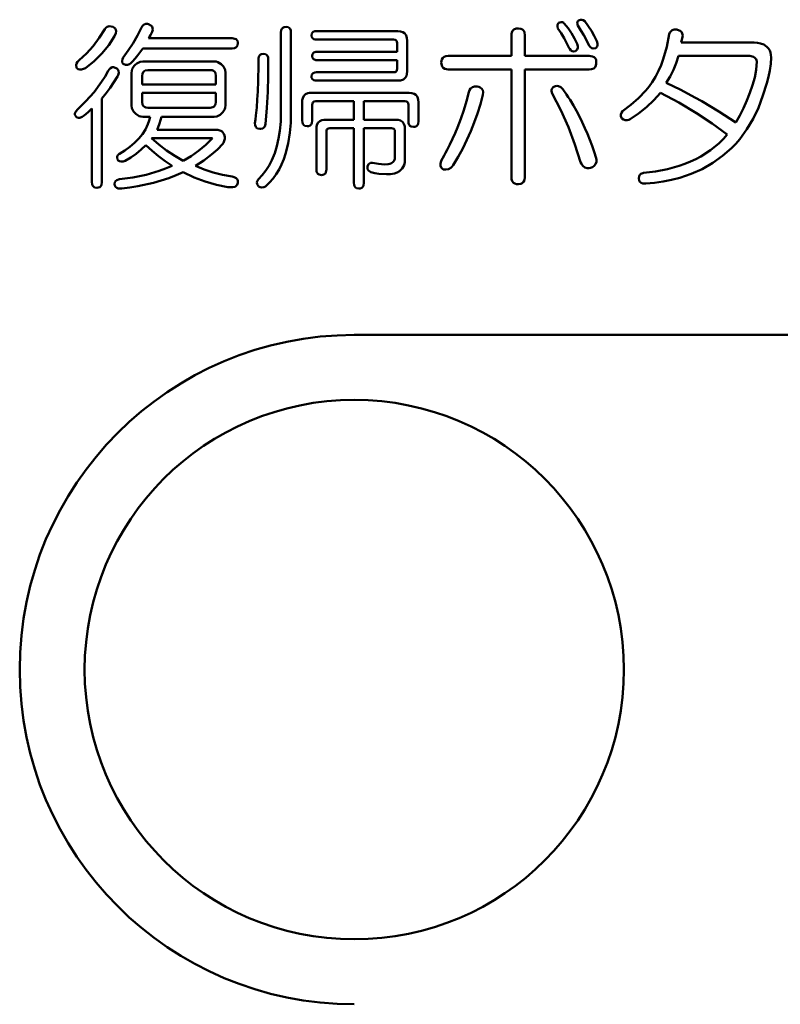
# Model space of a CAD drawing. Units: millimetres. Extents: x 0 to 600, y -1 to 424.
# Drawn here: x 71 to 95, y 138 to 168 of the extents above; entities that cross this region are included whole.
import ezdxf

# ---------------------------------------------------------------- set-up
doc = ezdxf.new("R2010")
doc.units = ezdxf.units.MM
doc.header["$LTSCALE"] = 0.259843
doc.layers.add('NoLayerName_001', color=7, linetype='Continuous')
doc.layers.add('NoLayerName_003', color=7, linetype='Continuous')

msp = doc.modelspace()

# ---------------------------------------------------------------- linework, layer by layer
at = {"layer": 'NoLayerName_001', "color": 1, "linetype": 'Continuous', "lineweight": 50}
msp.add_line((81.7958832, 158.766835), (105.3699856, 158.766835), dxfattribs=at)
msp.add_circle((81.7958832, 148.466835), 8.3, dxfattribs=at)
msp.add_arc((81.7958832, 148.466835), 10.3, 90, 270, dxfattribs=at)
at = {"layer": 'NoLayerName_003', "color": 7, "linetype": 'Continuous', "lineweight": 50}
for p, q in [((73.9445324, 167.9097391), (74.113908, 168.1780653)), ((74.113908, 168.1780653), (74.1499298, 168.2143634)), ((74.1499298, 168.2143634), (74.1914479, 168.2432972)), ((74.1914479, 168.2432972), (74.2508118, 168.2632999)), ((74.2508118, 168.2632999), (74.3137303, 168.2619105)), ((74.3137303, 168.2619105), (74.3755328, 168.2434715)), ((74.3755328, 168.2434715), (74.4308755, 168.1989448)), ((74.4308755, 168.1989448), (74.4553208, 168.1570064)), ((75.1261727, 167.9780001), (75.2476151, 168.2216694)), ((75.2476151, 168.2216694), (75.2909425, 168.2917185)), ((75.2909425, 168.2917185), (75.3298461, 168.322488)), ((75.3298461, 168.322488), (75.3764607, 168.3383883)), ((75.3764607, 168.3383883), (75.4281056, 168.3388101)), ((75.4281056, 168.3388101), (75.4656357, 168.3306797)), ((75.4656357, 168.3306797), (75.5384244, 168.2903473)), ((75.5384244, 168.2903473), (75.5708976, 168.254676)), ((75.5708976, 168.254676), (75.5894247, 168.2092955)), ((75.5894247, 168.2092955), (75.5910018, 168.1526281)), ((79.5489537, 168.1480372), (79.5687927, 168.188562)), ((79.5687927, 168.188562), (79.6009284, 168.2199146)), ((79.6009284, 168.2199146), (79.6419748, 168.2377547)), ((79.6419748, 168.2377547), (79.6952351, 168.2434715)), ((79.6952351, 168.2434715), (79.7568479, 168.234939)), ((79.7568479, 168.234939), (79.7924992, 168.2160667)), ((79.7924992, 168.2160667), (79.8200269, 168.1861247)), ((79.8200269, 168.1861247), (79.8407072, 168.1364694)), ((86.6726013, 168.1274401), (86.7135959, 168.1660396)), ((86.7135959, 168.1660396), (86.7761571, 168.192137)), ((86.7761571, 168.192137), (86.8503477, 168.1998673)), ((86.8503477, 168.1998673), (86.9266872, 168.1893809)), ((86.9266872, 168.1893809), (86.9753862, 168.1653564)), ((86.9753862, 168.1653564), (87.0129444, 168.1254784)), ((88.0501053, 168.2564595), (88.0550832, 168.30751)), ((88.0672256, 168.1998673), (88.0501053, 168.2564595)), ((88.0550832, 168.30751), (88.0758972, 168.3542343)), ((88.1628146, 168.0515634), (88.0672256, 168.1998673)), ((88.0758972, 168.3542343), (88.0890277, 168.3742838)), ((88.0890277, 168.3742838), (88.1640728, 168.3918023)), ((88.1640728, 168.3918023), (88.2077687, 168.386253)), ((88.2077687, 168.386253), (88.2472441, 168.3657489)), ((88.2472441, 168.3657489), (88.2634441, 168.3524817)), ((88.2634441, 168.3524817), (88.377305, 168.2051284)), ((88.377305, 168.2051284), (88.4796384, 168.0493076)), ((88.6602665, 168.3556624), (88.6655847, 168.3970217)), ((88.6776833, 168.2870756), (88.6602665, 168.3556624)), ((88.6655847, 168.3970217), (88.6790145, 168.4208628)), ((88.7708145, 168.1376514), (88.6776833, 168.2870756)), ((88.6790145, 168.4208628), (88.6994853, 168.43969)), ((88.6994853, 168.43969), (88.7614992, 168.4652107)), ((88.7614992, 168.4652107), (88.8052941, 168.466835)), ((88.8052941, 168.466835), (88.8470945, 168.4535995)), ((88.8470945, 168.4535995), (88.8957038, 168.4178879)), ((88.8957038, 168.4178879), (89.0952758, 168.1230008)), ((73.7565044, 167.6571742), (73.9445324, 167.9097391)), ((74.4191369, 167.9600447), (74.2354027, 167.6820475)), ((74.456137, 168.0477237), (74.4191369, 167.9600447)), ((74.4553208, 168.1570064), (74.464685, 168.1091864)), ((74.464685, 168.1091864), (74.456137, 168.0477237)), ((74.9887797, 167.7446982), (75.1261727, 167.9780001)), ((75.495428, 167.9423264), (75.4656357, 167.8946385)), ((75.4656357, 167.8946385), (78.0382786, 167.8946385)), ((75.5230697, 167.9912048), (75.495428, 167.9423264)), ((75.574646, 168.090857), (75.5230697, 167.9912048)), ((75.5910018, 168.1526281), (75.574646, 168.090857)), ((78.0382786, 167.8946385), (78.1223264, 167.8825625)), ((78.1223264, 167.8825625), (78.1615494, 167.8626292)), ((78.1615494, 167.8626292), (78.1918529, 167.82972)), ((79.5385832, 168.069055), (79.5489537, 168.1480372)), ((79.5385832, 165.6272244), (79.5385832, 168.069055)), ((79.8407072, 168.1364694), (79.8478495, 168.069055)), ((79.8478495, 168.069055), (79.8478495, 167.6100321)), ((80.4801092, 167.9818468), (80.4901298, 168.0399909)), ((80.4834823, 167.9468182), (80.4801092, 167.9818468)), ((80.4951859, 167.9149833), (80.4834823, 167.9468182)), ((80.4901298, 168.0399909), (80.5069684, 168.0687137)), ((80.5176678, 167.8868963), (80.4951859, 167.9149833)), ((80.5069684, 168.0687137), (80.5326174, 168.09026)), ((80.54838, 167.8690874), (80.5176678, 167.8868963)), ((80.5326174, 168.09026), (80.5871693, 168.109039)), ((80.5897821, 167.8581918), (80.54838, 167.8690874)), ((80.5871693, 168.109039), (80.6327236, 168.1126591)), ((80.6327236, 168.1126591), (83.1399604, 168.1126591)), ((83.1399604, 168.1126591), (83.2149625, 168.1064353)), ((83.2149625, 168.1064353), (83.2869491, 168.0863011)), ((83.2869491, 168.0863011), (83.3460195, 168.0476889)), ((83.3460195, 168.0476889), (83.3895048, 167.9919953)), ((83.3895048, 167.9919953), (83.4184025, 167.9018608)), ((83.4184025, 167.9018608), (83.4233871, 167.8292323)), ((86.6339421, 167.9818468), (86.6373152, 168.0302737)), ((86.6339421, 167.349587), (86.6339421, 167.9818468)), ((86.6373152, 168.0302737), (86.6477735, 168.0774386)), ((86.6477735, 168.0774386), (86.6726013, 168.1274401)), ((87.0129444, 168.1254784), (87.0336658, 168.0797657)), ((87.0336658, 168.0797657), (87.0465663, 167.9818468)), ((87.0465663, 167.9818468), (87.0465663, 167.349587)), ((88.2539535, 167.9006508), (88.1628146, 168.0515634)), ((88.4160586, 167.5894097), (88.2539535, 167.9006508)), ((88.4796384, 168.0493076), (88.5721906, 167.8875092)), ((88.5721906, 167.8875092), (88.6558812, 167.720222)), ((88.8608019, 167.9864041), (88.7708145, 168.1376514)), ((89.0265162, 167.6766179), (88.8608019, 167.9864041)), ((89.0952758, 168.1230008), (89.1857243, 167.9682845)), ((89.1857243, 167.9682845), (89.2663388, 167.8074303)), ((91.4175148, 167.6355531), (91.4901488, 168.0254509)), ((91.4901488, 168.0254509), (91.510943, 168.0686668)), ((91.510943, 168.0686668), (91.5387326, 168.107381)), ((91.5387326, 168.107381), (91.5844292, 168.1435313)), ((91.5844292, 168.1435313), (91.6398877, 168.1620047)), ((91.6398877, 168.1620047), (91.7264421, 168.1607199)), ((91.7264421, 168.1607199), (91.7517735, 168.1562632)), ((91.7517735, 168.1562632), (91.8291981, 168.1249579)), ((91.8291981, 168.1249579), (91.8696053, 168.0900581)), ((91.9043879, 167.9382426), (91.8607838, 167.7638262)), ((91.8696053, 168.0900581), (91.8958032, 168.0432721)), ((91.8958032, 168.0432721), (91.9068248, 167.9768858)), ((91.9068248, 167.9768858), (91.9043879, 167.9382426)), ((73.5511874, 167.4280616), (73.7565044, 167.6571742)), ((74.2354027, 167.6820475), (74.0244604, 167.424378)), ((74.839726, 167.5214844), (74.9887797, 167.7446982)), ((75.2912192, 167.5853723), (75.1333832, 167.3759669)), ((78.0382786, 167.5853723), (75.2912192, 167.5853723)), ((78.1087476, 167.5933327), (78.0382786, 167.5853723)), ((78.1515862, 167.6112489), (78.1087476, 167.5933327)), ((78.1829887, 167.6394808), (78.1515862, 167.6112489)), ((78.2034309, 167.6768245), (78.1829887, 167.6394808)), ((78.1918529, 167.82972), (78.2070385, 167.7939303)), ((78.2126951, 167.7420241), (78.2034309, 167.6768245)), ((78.2070385, 167.7939303), (78.2126951, 167.7420241)), ((79.8478495, 167.6100321), (79.8478495, 165.6054224)), ((80.6327236, 167.8550718), (80.5897821, 167.8581918)), ((83.009148, 167.8550718), (80.6327236, 167.8550718)), ((83.0526288, 167.8486416), (83.009148, 167.8550718)), ((83.0752043, 167.8378825), (83.0526288, 167.8486416)), ((83.0951972, 167.8181629), (83.0752043, 167.8378825)), ((83.107177, 167.7928905), (83.0951972, 167.8181629)), ((83.1141209, 167.7420241), (83.107177, 167.7928905)), ((83.1141209, 167.4803994), (83.1141209, 167.7420241)), ((83.4233871, 167.8292323), (83.4233871, 166.8699418)), ((88.4286476, 167.5685651), (88.4160586, 167.5894097)), ((88.4661254, 167.5226223), (88.4286476, 167.5685651)), ((88.6558812, 167.720222), (88.6792056, 167.6475223)), ((88.6773444, 167.5990306), (88.6594974, 167.5538144)), ((88.6792056, 167.6475223), (88.6773444, 167.5990306)), ((89.0391238, 167.6557438), (89.0265162, 167.6766179)), ((89.0765916, 167.6098231), (89.0391238, 167.6557438)), ((89.1128152, 167.5874211), (89.0765916, 167.6098231)), ((89.1544313, 167.5789828), (89.1128152, 167.5874211)), ((89.2227347, 167.5894097), (89.1544313, 167.5789828)), ((89.228894, 167.5949827), (89.2227347, 167.5894097)), ((89.2699265, 167.6409762), (89.228894, 167.5949827)), ((89.2663388, 167.8074303), (89.2896641, 167.7347238)), ((89.287796, 167.6862097), (89.2699265, 167.6409762)), ((89.2896641, 167.7347238), (89.287796, 167.6862097)), ((91.3107929, 167.2571546), (91.4175148, 167.6355531)), ((91.8607838, 167.7638262), (92.1099977, 167.7638262)), ((92.1099977, 167.7638262), (94.1063959, 167.7638262)), ((94.1063959, 167.7638262), (94.2125822, 167.7568673)), ((94.2125822, 167.7568673), (94.3076685, 167.7368055)), ((94.3076685, 167.7368055), (94.4006093, 167.6995871)), ((94.4006093, 167.6995871), (94.4988329, 167.6330138)), ((94.4988329, 167.6330138), (94.5491407, 167.5805957)), ((94.5491407, 167.5805957), (94.5885908, 167.5168682)), ((73.3290339, 167.2187747), (73.5511874, 167.4280616)), ((74.0244604, 167.424378), (73.7877235, 167.1894869)), ((74.6594325, 167.2538806), (74.6807616, 167.3059829)), ((74.6807616, 167.3059829), (74.839726, 167.5214844)), ((75.0498196, 167.2747153), (74.9641883, 167.1751706)), ((75.1333832, 167.3759669), (75.0498196, 167.2747153)), ((78.8449548, 167.2405768), (78.847921, 167.2839646)), ((78.847921, 167.2839646), (78.8575448, 167.3260763)), ((78.8575448, 167.3260763), (78.877687, 167.3648395)), ((78.877687, 167.3648395), (78.9102152, 167.3943625)), ((78.9102152, 167.3943625), (78.9454438, 167.4092802)), ((78.9454438, 167.4092802), (78.9975692, 167.4149932)), ((78.9975692, 167.4149932), (79.0591642, 167.4064668)), ((79.0591642, 167.4064668), (79.0948179, 167.3876001)), ((79.0948179, 167.3876001), (79.1223529, 167.3576592)), ((79.1223529, 167.3576592), (79.1430327, 167.3080261)), ((79.1430327, 167.3080261), (79.1501836, 167.2405768)), ((80.5019112, 167.349587), (80.5119318, 167.4077312)), ((80.5052841, 167.31456), (80.5019112, 167.349587)), ((80.5169873, 167.2827249), (80.5052841, 167.31456)), ((80.5119318, 167.4077312), (80.5287707, 167.4364543)), ((80.5394677, 167.2546384), (80.5169873, 167.2827249)), ((80.5287707, 167.4364543), (80.5544205, 167.4580009)), ((80.5544205, 167.4580009), (80.6089748, 167.4767797)), ((80.6089748, 167.4767797), (80.6545257, 167.4803994)), ((80.6545257, 167.4803994), (83.1141209, 167.4803994)), ((84.4900758, 167.2451686), (84.5181529, 167.289807)), ((84.5181529, 167.289807), (84.5591729, 167.3223907)), ((84.5591729, 167.3223907), (84.6115655, 167.3413088)), ((84.6115655, 167.3413088), (84.6919439, 167.349587)), ((84.6919439, 167.349587), (86.6339421, 167.349587)), ((87.0465663, 167.349587), (89.0305536, 167.349587)), ((88.5023717, 167.5002073), (88.4661254, 167.5226223)), ((88.5440107, 167.4917732), (88.5023717, 167.5002073)), ((88.6122771, 167.5022015), (88.5440107, 167.4917732)), ((88.6185461, 167.5078743), (88.6122771, 167.5022015)), ((88.6594974, 167.5538144), (88.6185461, 167.5078743)), ((89.0305536, 167.349587), (89.0822515, 167.3460086)), ((89.0822515, 167.3460086), (89.132688, 167.3353541)), ((89.132688, 167.3353541), (89.1809141, 167.3113662)), ((89.1809141, 167.3113662), (89.2183791, 167.2721272)), ((89.2183791, 167.2721272), (89.238944, 167.2270018)), ((91.2420044, 167.0702556), (91.3107929, 167.2571546)), ((91.7735756, 167.351202), (91.7051161, 167.1331804)), ((92.1523017, 167.351202), (91.7735756, 167.351202)), ((93.9319794, 167.351202), (92.1523017, 167.351202)), ((93.9700352, 167.3501795), (93.9319794, 167.351202)), ((94.0823181, 167.3257862), (93.9700352, 167.3501795)), ((94.1305598, 167.2979957), (94.0823181, 167.3257862)), ((94.1669653, 167.2559398), (94.1305598, 167.2979957)), ((94.5885908, 167.5168682), (94.611682, 167.4538865)), ((94.611682, 167.4538865), (94.6246071, 167.3861443)), ((94.6296453, 167.3059829), (94.6187753, 167.1053342)), ((94.6246071, 167.3861443), (94.6296453, 167.3059829)), ((73.2314641, 167.0643165), (73.2435408, 167.1139476)), ((73.2418257, 167.0007541), (73.2314641, 167.0643165)), ((73.2599726, 166.9773466), (73.2418257, 167.0007541)), ((73.2435408, 167.1139476), (73.280101, 167.1707832)), ((73.2976041, 166.9473068), (73.2599726, 166.9773466)), ((73.280101, 167.1707832), (73.3290339, 167.2187747)), ((73.5252525, 166.9789521), (73.4653132, 166.9507179)), ((73.7877235, 167.1894869), (73.5252525, 166.9789521)), ((74.2545908, 166.9387318), (74.2929642, 166.979559)), ((74.2929642, 166.979559), (74.3431341, 167.0066856)), ((74.3431341, 167.0066856), (74.3808754, 167.0097392)), ((74.3808754, 167.0097392), (74.4191369, 167.0007541)), ((74.4191369, 167.0007541), (74.4904658, 166.9651683)), ((74.4904658, 166.9651683), (74.5223932, 166.9318285)), ((74.6484793, 167.1939324), (74.6594325, 167.2538806)), ((74.6544993, 167.1521766), (74.6484793, 167.1939324)), ((74.6807616, 167.1097644), (74.6544993, 167.1521766)), ((74.7543052, 167.0817941), (74.6807616, 167.1097644)), ((74.8158669, 167.0801143), (74.7543052, 167.0817941)), ((74.8742733, 167.09991), (74.8158669, 167.0801143)), ((74.9223124, 167.1334785), (74.8742733, 167.09991)), ((74.9641883, 167.1751706), (74.9223124, 167.1334785)), ((74.943996, 166.8956444), (74.9628497, 166.9546091)), ((74.9628497, 166.9546091), (75.0222938, 167.0482789)), ((75.0222938, 167.0482789), (75.0473592, 167.0758501)), ((75.0473592, 167.0758501), (75.0986197, 167.1202137)), ((75.0986197, 167.1202137), (75.2012639, 167.1726754)), ((75.2012639, 167.1726754), (75.2871818, 167.1848604)), ((75.2871818, 167.1848604), (77.4835373, 167.1848604)), ((77.4835373, 167.1848604), (77.5421467, 167.1793969)), ((77.5421467, 167.1793969), (77.6000876, 167.1612426)), ((77.6000876, 167.1612426), (77.6973128, 167.0995828)), ((77.6973128, 167.0995828), (77.72336, 167.0758501)), ((77.72336, 167.0758501), (77.7676957, 167.0246268)), ((77.7676957, 167.0246268), (77.8199383, 166.9227374)), ((78.8431813, 166.9127722), (78.8449548, 167.2405768)), ((79.1501836, 167.2405768), (79.146022, 166.7439321)), ((80.5701787, 167.2368291), (80.5394677, 167.2546384)), ((80.6115824, 167.2259324), (80.5701787, 167.2368291)), ((80.6545257, 167.2228121), (80.6115824, 167.2259324)), ((83.1141209, 167.2228121), (80.6545257, 167.2228121)), ((83.1079101, 166.9103214), (83.1141209, 166.95715)), ((83.1141209, 166.95715), (83.1141209, 167.2228121)), ((84.4739234, 167.1533685), (84.4779152, 167.2001358)), ((84.477921, 167.0974479), (84.4739234, 167.1533685)), ((84.4779152, 167.2001358), (84.4900758, 167.2451686)), ((84.5004754, 167.029), (84.477921, 167.0974479)), ((84.5339762, 166.9861598), (84.5004754, 167.029)), ((84.5797165, 166.9570514), (84.5339762, 166.9861598)), ((84.6347087, 166.9418239), (84.5797165, 166.9570514)), ((89.1668984, 166.969509), (89.1032535, 166.9442507)), ((89.2083999, 167.0073472), (89.1668984, 166.969509)), ((89.2340872, 167.056728), (89.2083999, 167.0073472)), ((89.2451158, 167.104345), (89.2340872, 167.056728)), ((89.238944, 167.2270018), (89.2485742, 167.1533685)), ((89.2485742, 167.1533685), (89.2451158, 167.104345)), ((91.1625594, 166.8884411), (91.2420044, 167.0702556)), ((91.7051161, 167.1331804), (91.6203233, 166.9207708)), ((94.1840305, 167.2169782), (94.1669653, 167.2559398)), ((94.169827, 166.9289263), (94.1936041, 167.1751706)), ((94.1936041, 167.1751706), (94.1840305, 167.2169782)), ((94.6187753, 167.1053342), (94.5905717, 166.9051846)), ((73.342934, 166.9312103), (73.2976041, 166.9473068)), ((73.40224, 166.9325236), (73.342934, 166.9312103)), ((73.4653132, 166.9507179), (73.40224, 166.9325236)), ((74.0189694, 166.5551692), (74.1242751, 166.721143)), ((74.1242751, 166.721143), (74.2229183, 166.8917438)), ((74.2229183, 166.8917438), (74.2545908, 166.9387318)), ((74.5063451, 166.7173273), (74.3979332, 166.5411787)), ((74.5237224, 166.7563523), (74.5063451, 166.7173273)), ((74.5223932, 166.9318285), (74.5416107, 166.889279)), ((74.5443296, 166.835132), (74.5237224, 166.7563523)), ((74.5416107, 166.889279), (74.5443296, 166.835132)), ((74.9383489, 166.8360274), (74.943996, 166.8956444)), ((74.9383489, 165.8282878), (74.9383489, 166.8360274)), ((75.2748799, 166.7968748), (75.2694172, 166.7391294)), ((75.2694172, 166.7391294), (75.2694172, 166.4775047)), ((75.2947001, 166.8499383), (75.2748799, 166.7968748)), ((75.3241423, 166.8832916), (75.2947001, 166.8499383)), ((75.3628256, 166.9044683), (75.3241423, 166.8832916)), ((75.4438336, 166.9175833), (75.3628256, 166.9044683)), ((77.3624148, 166.9175833), (75.4438336, 166.9175833)), ((77.4180894, 166.9119082), (77.3624148, 166.9175833)), ((77.4677648, 166.8918034), (77.4180894, 166.9119082)), ((77.5012427, 166.8594589), (77.4677648, 166.8918034)), ((77.5221568, 166.8178766), (77.5012427, 166.8594589)), ((77.5327938, 166.7391294), (77.5221568, 166.8178766)), ((77.5327938, 166.4775047), (77.5327938, 166.7391294)), ((77.8199383, 166.9227374), (77.8323703, 166.8360274)), ((77.8323703, 166.8360274), (77.8323703, 165.8282878)), ((78.8371835, 166.5853789), (78.8408971, 166.7491013)), ((78.8408971, 166.7491013), (78.8431813, 166.9127722)), ((79.146022, 166.7439321), (79.1330695, 166.24739)), ((80.4801092, 166.7173273), (80.4901297, 166.7754715)), ((80.4834828, 166.6822965), (80.4801092, 166.7173273)), ((80.4951865, 166.6504628), (80.4834828, 166.6822965)), ((80.4901297, 166.7754715), (80.5069688, 166.8041948)), ((80.5176682, 166.6223766), (80.4951865, 166.6504628)), ((80.5069688, 166.8041948), (80.5326185, 166.8257412)), ((80.5326185, 166.8257412), (80.5871727, 166.84452)), ((80.5871727, 166.84452), (80.6327236, 166.8481397)), ((80.6327236, 166.8481397), (83.009148, 166.8481397)), ((83.009148, 166.8481397), (83.0541228, 166.8542505)), ((83.0541228, 166.8542505), (83.0782246, 166.86668)), ((83.0782246, 166.86668), (83.0969221, 166.8865589)), ((83.0969221, 166.8865589), (83.1079101, 166.9103214)), ((83.3637112, 166.6726809), (83.3100853, 166.628544)), ((83.3999408, 166.7324065), (83.3637112, 166.6726809)), ((83.417689, 166.7999517), (83.3999408, 166.7324065)), ((83.4233871, 166.8699418), (83.417689, 166.7999517)), ((84.6919439, 166.9369629), (84.6347087, 166.9418239)), ((86.6339421, 166.9369629), (84.6919439, 166.9369629)), ((86.6339421, 163.621435), (86.6339421, 166.9369629)), ((89.0305536, 166.9369629), (87.0465663, 166.9369629)), ((87.0465663, 166.9369629), (87.0465663, 163.621435)), ((89.1032535, 166.9442507), (89.0305536, 166.9369629)), ((90.9668994, 166.5429109), (91.0705337, 166.7119805)), ((91.0705337, 166.7119805), (91.1625594, 166.8884411)), ((91.5206656, 166.7169302), (91.4029406, 166.5211088)), ((91.6203233, 166.9207708), (91.5206656, 166.7169302)), ((94.0581223, 166.4491245), (94.1238219, 166.6878657)), ((94.1238219, 166.6878657), (94.169827, 166.9289263)), ((94.5497461, 166.7083878), (94.4988604, 166.5133762)), ((94.5905717, 166.9051846), (94.5497461, 166.7083878)), ((73.7880208, 166.2411974), (74.0189694, 166.5551692)), ((74.2824828, 166.3694265), (74.1585687, 166.2025397)), ((74.3979332, 166.5411787), (74.2824828, 166.3694265)), ((75.2694172, 166.4775047), (77.5327938, 166.4775047)), ((78.8251593, 166.2581339), (78.8371835, 166.5853789)), ((80.5483797, 166.6045682), (80.5176682, 166.6223766)), ((80.589782, 166.5936724), (80.5483797, 166.6045682)), ((80.6327236, 166.5905524), (80.589782, 166.5936724)), ((83.1399604, 166.5905524), (80.6327236, 166.5905524)), ((83.224021, 166.5975666), (83.1399604, 166.5905524)), ((83.3100853, 166.628544), (83.224021, 166.5975666)), ((85.3789367, 166.3443536), (85.4340708, 166.3887803)), ((85.4340708, 166.3887803), (85.5008481, 166.4113635)), ((85.5008481, 166.4113635), (85.5817909, 166.4120985)), ((85.5817909, 166.4120985), (85.6294183, 166.3991471)), ((85.6294183, 166.3991471), (85.6745364, 166.3798652)), ((85.6745364, 166.3798652), (85.7198559, 166.3434021)), ((87.8728629, 166.3103157), (87.8888851, 166.3523295)), ((87.8888851, 166.3523295), (87.9182572, 166.3867235)), ((87.9182572, 166.3867235), (87.9582153, 166.4120985)), ((87.9582153, 166.4120985), (87.9942337, 166.4255209)), ((87.9942337, 166.4255209), (88.0317759, 166.4319467)), ((88.0317759, 166.4319467), (88.0884407, 166.4235947)), ((88.0884407, 166.4235947), (88.1516642, 166.3899226)), ((88.1516642, 166.3899226), (88.21984, 166.3248903)), ((90.7701565, 166.2864919), (90.8721253, 166.4118901)), ((90.8721253, 166.4118901), (90.9668994, 166.5429109)), ((91.4029406, 166.5211088), (91.8459955, 166.3039636)), ((93.9755835, 166.21588), (94.0581223, 166.4491245)), ((94.4988604, 166.5133762), (94.3784888, 166.1327419)), ((73.5362038, 165.9550832), (73.7880208, 166.2411974)), ((74.1585687, 166.2025397), (74.0266998, 166.0414635)), ((77.5327938, 166.2199174), (75.2694172, 166.2199174)), ((75.2694172, 166.2199174), (75.2694172, 165.9324532)), ((77.5327938, 165.9324532), (77.5327938, 166.2199174)), ((78.8119101, 166.0124369), (78.8251593, 166.2581339)), ((79.1330695, 166.24739), (79.1071166, 165.7516594)), ((80.1970804, 165.9941535), (80.2096077, 166.0543729)), ((80.2096077, 166.0543729), (80.2436075, 166.1207601)), ((80.2436075, 166.1207601), (80.2976847, 166.1718236)), ((80.2976847, 166.1718236), (80.3627946, 166.200851)), ((80.3627946, 166.200851), (80.4208539, 166.2122964)), ((80.4208539, 166.2122964), (80.4801092, 166.21588)), ((80.4801092, 166.21588), (83.4887933, 166.21588)), ((83.4887933, 166.21588), (83.5637445, 166.2096645)), ((83.5637445, 166.2096645), (83.6356867, 166.1895631)), ((83.6356867, 166.1895631), (83.6947808, 166.1509764)), ((83.6947808, 166.1509764), (83.7382893, 166.095308)), ((83.7382893, 166.095308), (83.7672123, 166.0052268)), ((85.3201662, 166.2376821), (85.34467, 166.2939998)), ((85.34467, 166.2939998), (85.3789367, 166.3443536)), ((85.7562074, 166.1504738), (85.679011, 165.8663559)), ((85.7198559, 166.3434021), (85.7506102, 166.2935137)), ((85.7506102, 166.2935137), (85.7626851, 166.2410309)), ((85.7626851, 166.2410309), (85.7562074, 166.1504738)), ((87.8725686, 166.2655114), (87.8728629, 166.3103157)), ((87.8928091, 166.1940779), (87.8725686, 166.2655114)), ((88.158957, 165.6848446), (87.8928091, 166.1940779)), ((90.3070359, 165.8438997), (90.5493522, 166.0555764)), ((90.5493522, 166.0555764), (90.7701565, 166.2864919)), ((91.2285241, 166.21588), (91.0171582, 165.9884349)), ((91.787914, 165.9146029), (91.2285241, 166.21588)), ((91.8459955, 166.3039636), (92.2828161, 166.0734359)), ((92.2828161, 166.0734359), (92.4929165, 165.9562745)), ((93.8836259, 165.9792286), (93.9755835, 166.21588)), ((94.3784888, 166.1327419), (94.2372082, 165.7580368)), ((73.2636278, 165.6926306), (73.5362038, 165.9550832)), ((74.0266998, 166.0414635), (74.0266998, 163.4688206)), ((74.9508129, 165.7414759), (74.9383489, 165.8282878)), ((75.0030295, 165.6396805), (74.9508129, 165.7414759)), ((75.2694172, 165.9324532), (75.2814912, 165.8542163)), ((75.2814912, 165.8542163), (75.3014496, 165.8145391)), ((75.3014496, 165.8145391), (75.3337729, 165.7844153)), ((75.3337729, 165.7844153), (75.3761012, 165.7667642)), ((75.3761012, 165.7667642), (75.4438336, 165.7580368)), ((75.4438336, 165.7580368), (77.3624148, 165.7580368)), ((77.3624148, 165.7580368), (77.4425505, 165.7713443)), ((77.4425505, 165.7713443), (77.4795422, 165.7916872)), ((77.4795422, 165.7916872), (77.5072916, 165.8237773)), ((77.5072916, 165.8237773), (77.5253363, 165.8666032)), ((77.5253363, 165.8666032), (77.5327938, 165.9324532)), ((77.8267231, 165.7686711), (77.8078666, 165.7096995)), ((77.8323703, 165.8282878), (77.8267231, 165.7686711)), ((78.7697447, 165.5220217), (78.7937907, 165.7671513)), ((78.7937907, 165.7671513), (78.8119101, 166.0124369)), ((79.1071166, 165.7516594), (79.0629754, 165.2565894)), ((80.192645, 165.9324532), (80.1970804, 165.9941535)), ((80.192645, 165.3655997), (80.192645, 165.9324532)), ((80.5071002, 165.890128), (80.5019112, 165.845245)), ((80.5019112, 165.845245), (80.5019112, 165.3655997)), ((80.51794, 165.915424), (80.5071002, 165.890128)), ((80.5371585, 165.93697), (80.51794, 165.915424)), ((80.5622827, 165.9506788), (80.5371585, 165.93697)), ((80.6109215, 165.9582927), (80.5622827, 165.9506788)), ((81.7841953, 165.9582927), (80.6109215, 165.9582927)), ((81.7841953, 165.3874018), (81.7841953, 165.9582927)), ((82.0934615, 165.9582927), (82.0934615, 165.3874018)), ((83.3579809, 165.9582927), (82.0934615, 165.9582927)), ((83.4014586, 165.9518635), (83.3579809, 165.9582927)), ((83.4240356, 165.9411045), (83.4014586, 165.9518635)), ((83.4440319, 165.9213812), (83.4240356, 165.9411045)), ((83.4560107, 165.8961089), (83.4440319, 165.9213812)), ((83.4629538, 165.845245), (83.4560107, 165.8961089)), ((83.4629538, 165.3437976), (83.4629538, 165.845245)), ((83.7672123, 166.0052268), (83.7722201, 165.9324532)), ((83.7722201, 165.9324532), (83.7722201, 165.3437976)), ((85.679011, 165.8663559), (85.5907175, 165.5851718)), ((90.051213, 165.6490265), (90.3070359, 165.8438997)), ((90.7906636, 165.7759679), (90.5492527, 165.5827489)), ((91.0171582, 165.9884349), (90.7906636, 165.7759679)), ((92.3321183, 165.5888771), (91.787914, 165.9146029)), ((92.4929165, 165.9562745), (93.0225378, 165.639366)), ((93.6697813, 165.518793), (93.7829658, 165.7466314)), ((93.7829658, 165.7466314), (93.8836259, 165.9792286)), ((94.2372082, 165.7580368), (94.0756901, 165.4181245)), ((73.1958838, 165.5740517), (73.2062962, 165.6139455)), ((73.1986092, 165.5401604), (73.1958838, 165.5740517)), ((73.2200236, 165.4964121), (73.1986092, 165.5401604)), ((73.2062962, 165.6139455), (73.2403218, 165.6664375)), ((73.2295468, 165.4861446), (73.2200236, 165.4964121)), ((73.2606929, 165.4611102), (73.2295468, 165.4861446)), ((73.2403218, 165.6664375), (73.2636278, 165.6926306)), ((73.302575, 165.4480318), (73.2606929, 165.4611102)), ((73.3463056, 165.4494615), (73.302575, 165.4480318)), ((73.4194765, 165.4776964), (73.3463056, 165.4494615)), ((73.4816483, 165.5182141), (73.4194765, 165.4776964)), ((73.5431595, 165.5699986), (73.4816483, 165.5182141)), ((73.6026145, 165.6240777), (73.5431595, 165.5699986)), ((73.7174336, 165.7362347), (73.6026145, 165.6240777)), ((73.7174336, 163.4688206), (73.7174336, 165.7362347)), ((75.0473592, 165.5884652), (75.0030295, 165.6396805)), ((75.0734021, 165.5647362), (75.0473592, 165.5884652)), ((75.1707161, 165.5030362), (75.0734021, 165.5647362)), ((75.2286174, 165.4849103), (75.1707161, 165.5030362)), ((75.2871818, 165.4794549), (75.2286174, 165.4849103)), ((75.5092398, 165.4794549), (75.2871818, 165.4794549)), ((75.4817356, 165.3636544), (75.5092398, 165.4794549)), ((75.8580727, 165.4794549), (75.8324134, 165.377805)), ((77.4835373, 165.4794549), (75.8580727, 165.4794549)), ((77.5694871, 165.4916497), (77.4835373, 165.4794549)), ((77.6720785, 165.5440859), (77.5694871, 165.4916497)), ((77.72336, 165.5884652), (77.6720785, 165.5440859)), ((77.7483903, 165.6159962), (77.72336, 165.5884652)), ((77.8078666, 165.7096995), (77.7483903, 165.6159962)), ((78.7540465, 165.4000218), (78.7697447, 165.5220217)), ((79.8478495, 165.6054224), (79.8400483, 165.2957068)), ((85.5907175, 165.5851718), (85.4925971, 165.3076036)), ((88.3897376, 165.1610979), (88.158957, 165.6848446)), ((90.0031005, 165.4994995), (90.0038785, 165.5533945)), ((90.0294109, 165.4310059), (90.0031005, 165.4994995)), ((90.0038785, 165.5533945), (90.0218825, 165.6040351)), ((90.0218825, 165.6040351), (90.051213, 165.6490265)), ((90.5492527, 165.5827489), (90.2910356, 165.4092038)), ((92.8129658, 165.2697829), (92.3321183, 165.5888771)), ((93.0225378, 165.639366), (93.5395424, 165.3001935)), ((93.5395424, 165.3001935), (93.6697813, 165.518793)), ((75.3694082, 165.0926571), (75.4451858, 165.2506659)), ((75.4451858, 165.2506659), (75.4817356, 165.3636544)), ((75.802792, 165.2772281), (75.7272604, 165.0821729)), ((75.8324134, 165.377805), (75.802792, 165.2772281)), ((78.7359445, 165.2783915), (78.7540465, 165.4000218)), ((78.7417518, 165.2175436), (78.7359445, 165.2783915)), ((78.7610783, 165.1657321), (78.7417518, 165.2175436)), ((78.7868338, 165.1348014), (78.7610783, 165.1657321)), ((79.0146094, 165.1473126), (78.9764252, 165.1216652)), ((79.0410877, 165.1846325), (79.0146094, 165.1473126)), ((79.0629754, 165.2565894), (79.0410877, 165.1846325)), ((79.8400483, 165.2957068), (79.8142801, 164.9861104)), ((80.1991711, 165.3017992), (80.192645, 165.3655997)), ((80.2149155, 165.2581762), (80.1991711, 165.3017992)), ((80.2415664, 165.2252863), (80.2149155, 165.2581762)), ((80.277845, 165.2035531), (80.2415664, 165.2252863)), ((80.3492968, 165.1911832), (80.277845, 165.2035531)), ((80.3910339, 165.1947811), (80.3492968, 165.1911832)), ((80.4391123, 165.2134696), (80.3910339, 165.1947811)), ((80.4697385, 165.2421148), (80.4391123, 165.2134696)), ((80.4888181, 165.2792272), (80.4697385, 165.2421148)), ((80.5019112, 165.3655997), (80.4888181, 165.2792272)), ((80.6286862, 165.103975), (80.6331225, 165.1656835)), ((80.6331225, 165.1656835), (80.6456543, 165.2259115)), ((80.6456543, 165.2259115), (80.6796694, 165.2923095)), ((80.6796694, 165.2923095), (80.7337845, 165.3433837)), ((80.7337845, 165.3433837), (80.7989168, 165.3723972)), ((80.7989168, 165.3723972), (80.8569359, 165.3838239)), ((80.8569359, 165.3838239), (80.9161504, 165.3874018)), ((80.9161504, 165.3874018), (81.7841953, 165.3874018)), ((82.0934615, 165.3874018), (83.0745542, 165.3874018)), ((83.0745542, 165.3874018), (83.1495653, 165.3811765)), ((83.1495653, 165.3811765), (83.2215603, 165.3610363)), ((83.2215603, 165.3610363), (83.280624, 165.3224215)), ((83.280624, 165.3224215), (83.3241047, 165.2667264)), ((83.3241047, 165.2667264), (83.3529982, 165.1765911)), ((83.3529982, 165.1765911), (83.3579809, 165.103975)), ((83.4695571, 165.2796689), (83.4629538, 165.3437976)), ((83.4854146, 165.2360397), (83.4695571, 165.2796689)), ((83.5121759, 165.2032077), (83.4854146, 165.2360397)), ((83.5486142, 165.181574), (83.5121759, 165.2032077)), ((83.6196056, 165.1693812), (83.5486142, 165.181574)), ((83.6611137, 165.1729302), (83.6196056, 165.1693812)), ((83.7092582, 165.191568), (83.6611137, 165.1729302)), ((83.7400152, 165.2202685), (83.7092582, 165.191568)), ((83.7591291, 165.2574312), (83.7400152, 165.2202685)), ((83.7722201, 165.3437976), (83.7591291, 165.2574312)), ((85.4925971, 165.3076036), (85.3844681, 165.0334219)), ((88.5896837, 164.6245174), (88.3897376, 165.1610979)), ((90.0818608, 165.3915409), (90.0294109, 165.4310059)), ((90.1392113, 165.3724167), (90.0818608, 165.3915409)), ((90.1994544, 165.3735567), (90.1392113, 165.3724167)), ((90.2464668, 165.3878374), (90.1994544, 165.3735567)), ((90.2910356, 165.4092038), (90.2464668, 165.3878374)), ((93.2779176, 164.9295585), (92.8129658, 165.2697829)), ((94.0756901, 165.4181245), (93.88474, 165.0935121)), ((75.1622424, 164.8099662), (75.2733965, 164.9453088)), ((75.2733965, 164.9453088), (75.3694082, 165.0926571)), ((75.7272604, 165.0821729), (77.5368313, 165.0821729)), ((77.5368313, 165.0821729), (77.5975897, 165.0779806)), ((77.5975897, 165.0779806), (77.6932615, 165.0484302)), ((77.6932615, 165.0484302), (77.7259444, 165.0252409)), ((77.7259444, 165.0252409), (77.7548519, 164.9949647)), ((77.7548519, 164.9949647), (77.781032, 164.9511166)), ((77.781032, 164.9511166), (77.7995516, 164.9036642)), ((77.7995516, 164.9036642), (77.808468, 164.8527666)), ((77.808468, 164.8527666), (77.8076676, 164.8011618)), ((78.8214872, 165.1152994), (78.7868338, 165.1348014)), ((78.8885589, 165.103975), (78.8214872, 165.1152994)), ((78.91836, 165.1056242), (78.8885589, 165.103975)), ((78.9764252, 165.1216652), (78.91836, 165.1056242)), ((79.8142801, 164.9861104), (79.7633579, 164.6602281)), ((80.6286862, 163.8612577), (80.6286862, 165.103975)), ((80.943139, 165.061641), (80.9379524, 165.0167668)), ((80.9379524, 165.0167668), (80.9379524, 163.8612577)), ((80.9539758, 165.0869371), (80.943139, 165.061641)), ((80.9731844, 165.1084798), (80.9539758, 165.0869371)), ((80.9983043, 165.1221936), (80.9731844, 165.1084798)), ((81.0469627, 165.1298145), (80.9983043, 165.1221936)), ((81.7841953, 165.1298145), (81.0469627, 165.1298145)), ((81.7841953, 163.4470185), (81.7841953, 165.1298145)), ((82.0934615, 165.1298145), (82.0934615, 163.4470185)), ((82.9437418, 165.1298145), (82.0934615, 165.1298145)), ((82.9872273, 165.1233828), (82.9437418, 165.1298145)), ((83.0098007, 165.1126235), (82.9872273, 165.1233828)), ((83.0297917, 165.0929047), (83.0098007, 165.1126235)), ((83.0417708, 165.0676333), (83.0297917, 165.0929047)), ((83.0487147, 165.0167668), (83.0417708, 165.0676333)), ((83.0487147, 164.2318927), (83.0487147, 165.0167668)), ((83.3579809, 165.103975), (83.3579809, 164.1664865)), ((85.3844681, 165.0334219), (85.2651587, 164.7657384)), ((93.1589297, 164.7968693), (93.2779176, 164.9295585)), ((93.88474, 165.0935121), (93.664731, 164.7926221)), ((74.7305937, 164.4435514), (74.8836853, 164.5546949)), ((74.8836853, 164.5546949), (75.0281906, 164.6765196)), ((75.0281906, 164.6765196), (75.1622424, 164.8099662)), ((75.3784275, 164.6025277), (75.2320142, 164.4696048)), ((75.5697867, 164.4287459), (75.3784275, 164.6025277)), ((75.5528439, 164.8245857), (75.7800253, 164.6279994)), ((77.427821, 164.8245857), (75.5528439, 164.8245857)), ((75.7800253, 164.6279994), (76.0180902, 164.4441453)), ((77.0042243, 164.4316012), (77.2244201, 164.6168142)), ((77.2244201, 164.6168142), (77.427821, 164.8245857)), ((77.7548519, 164.6461318), (77.5875942, 164.4739831)), ((77.7725888, 164.6806195), (77.7548519, 164.6461318)), ((77.8076676, 164.8011618), (77.7725888, 164.6806195)), ((79.7633579, 164.6602281), (79.6827524, 164.3378393)), ((85.2651587, 164.7657384), (85.1348362, 164.5032802)), ((88.7648915, 164.0792782), (88.5896837, 164.6245174)), ((92.7607684, 164.4497736), (93.0325782, 164.6713289)), ((93.0325782, 164.6713289), (93.1589297, 164.7968693)), ((93.5404836, 164.6505545), (93.40873, 164.5153194)), ((93.664731, 164.7926221), (93.5404836, 164.6505545)), ((74.4939576, 164.2237146), (74.4990524, 164.2602392)), ((74.4990524, 164.2602392), (74.516024, 164.292921)), ((74.516024, 164.292921), (74.5516418, 164.3269111)), ((74.5516418, 164.3269111), (74.5717513, 164.3409029)), ((74.5717513, 164.3409029), (74.7305937, 164.4435514)), ((75.0799275, 164.3430203), (74.9190112, 164.2250077)), ((75.2320142, 164.4696048), (75.0799275, 164.3430203)), ((75.767617, 164.2633885), (75.5697867, 164.4287459)), ((75.9721408, 164.1099681), (75.767617, 164.2633885)), ((76.0180902, 164.4441453), (76.2698789, 164.2747451)), ((76.2698789, 164.2747451), (76.5339366, 164.1228824)), ((76.5339366, 164.1228824), (76.7738072, 164.2687069)), ((76.7738072, 164.2687069), (77.0042243, 164.4316012)), ((77.4056092, 164.3154402), (77.1614885, 164.1345331)), ((77.5875942, 164.4739831), (77.4056092, 164.3154402)), ((79.6827524, 164.3378393), (79.6268468, 164.1746649)), ((83.0464563, 164.1978025), (83.0487147, 164.2318927)), ((84.9924015, 164.2449495), (84.8405209, 163.99207)), ((85.1348362, 164.5032802), (84.9924015, 164.2449495)), ((92.3072118, 164.1773794), (92.4666259, 164.26161)), ((92.4666259, 164.26161), (92.7607684, 164.4497736)), ((93.1353307, 164.2734807), (92.836022, 164.0587317)), ((93.40873, 164.5153194), (93.1353307, 164.2734807)), ((74.5063451, 164.1664865), (74.4939576, 164.2237146)), ((74.5300106, 164.1360442), (74.5063451, 164.1664865)), ((74.5705083, 164.1093352), (74.5300106, 164.1360442)), ((74.617449, 164.0990192), (74.5705083, 164.1093352)), ((74.6826604, 164.1045388), (74.617449, 164.0990192)), ((74.7461678, 164.1228824), (74.6826604, 164.1045388)), ((74.9190112, 164.2250077), (74.7461678, 164.1228824)), ((76.1851036, 163.970268), (75.9721408, 164.1099681)), ((75.9896447, 163.8856622), (76.1851036, 163.970268)), ((77.1614885, 164.1345331), (76.9045716, 163.970268)), ((76.9045716, 163.970268), (77.1725535, 163.8550367)), ((79.5606507, 164.0155104), (79.481635, 163.8583646)), ((79.6268468, 164.1746649), (79.5606507, 164.0155104)), ((82.1998648, 163.9070316), (82.2024718, 163.9484659)), ((82.2024718, 163.9484659), (82.236744, 164.0163416)), ((82.236744, 164.0163416), (82.2631586, 164.0419848)), ((82.2631586, 164.0419848), (82.2966426, 164.0573834)), ((82.2966426, 164.0573834), (82.3310168, 164.0599595)), ((82.3310168, 164.0599595), (82.3550862, 164.0574762)), ((82.3550862, 164.0574762), (82.5387462, 164.0273806)), ((82.5387462, 164.0273806), (82.6318113, 164.0172344)), ((82.6318113, 164.0172344), (82.7257212, 164.0138721)), ((82.7257212, 164.0138721), (82.8362975, 164.0216042)), ((82.8362975, 164.0216042), (82.8911607, 164.0336641)), ((82.8911607, 164.0336641), (82.9432966, 164.0541529)), ((82.9432966, 164.0541529), (82.9957333, 164.0906513)), ((82.9957333, 164.0906513), (83.03222, 164.1445792)), ((83.03222, 164.1445792), (83.0464563, 164.1978025)), ((83.3326436, 163.9933684), (83.275969, 163.8843312)), ((83.3513966, 164.0787977), (83.3326436, 163.9933684)), ((83.3579809, 164.1664865), (83.3513966, 164.0787977)), ((84.448902, 164.034078), (84.4698859, 164.1228824)), ((84.4526843, 163.9744289), (84.448902, 164.034078)), ((84.4758124, 163.9194388), (84.4526843, 163.9744289)), ((84.8066129, 163.9460175), (84.7661492, 163.9059773)), ((84.8405209, 163.99207), (84.8066129, 163.9460175)), ((88.7868706, 164.033434), (88.7648915, 164.0792782)), ((88.8319482, 163.9686096), (88.7868706, 164.033434)), ((88.8915864, 163.9231388), (88.8319482, 163.9686096)), ((88.9630086, 163.8999913), (88.8915864, 163.9231388)), ((89.1284568, 163.9281442), (89.0701203, 163.9048618)), ((89.183619, 163.9650683), (89.1284568, 163.9281442)), ((89.2270964, 164.0219967), (89.183619, 163.9650683)), ((89.248703, 164.0899456), (89.2270964, 164.0219967)), ((89.2445368, 164.2100906), (89.2510017, 164.1499831)), ((89.2510017, 164.1499831), (89.248703, 164.0899456)), ((91.4391097, 163.865567), (91.7957609, 163.9655932)), ((91.7957609, 163.9655932), (91.9715136, 164.0292734)), ((91.9715136, 164.0292734), (92.1442106, 164.1010803)), ((92.1442106, 164.1010803), (92.3072118, 164.1773794)), ((92.836022, 164.0587317), (92.5060675, 163.8709428)), ((74.9803119, 163.614074), (75.3860435, 163.6968205)), ((75.3860435, 163.6968205), (75.7902891, 163.8132921)), ((75.7902891, 163.8132921), (75.9896447, 163.8856622)), ((76.3107772, 163.6781722), (76.08419, 163.5913041)), ((76.5339366, 163.7740494), (76.3107772, 163.6781722)), ((76.8672707, 163.6151683), (76.5339366, 163.7740494)), ((77.1725535, 163.8550367), (77.4528278, 163.7664572)), ((77.4528278, 163.7664572), (77.743318, 163.6966396)), ((77.743318, 163.6966396), (78.0382786, 163.6432371)), ((78.0382786, 163.6432371), (78.1002463, 163.624288)), ((78.1002463, 163.624288), (78.1567962, 163.5939108)), ((79.3899461, 163.7085495), (79.295756, 163.5802302)), ((79.481635, 163.8583646), (79.3899461, 163.7085495)), ((80.6352235, 163.797409), (80.6286862, 163.8612577)), ((80.6509844, 163.7537851), (80.6352235, 163.797409)), ((80.6776515, 163.7209037), (80.6509844, 163.7537851)), ((80.7139535, 163.6991851), (80.6776515, 163.7209037)), ((80.785338, 163.6868412), (80.7139535, 163.6991851)), ((80.8270392, 163.6904314), (80.785338, 163.6868412)), ((80.8751292, 163.7091127), (80.8270392, 163.6904314)), ((80.9057747, 163.7377659), (80.8751292, 163.7091127)), ((80.9248596, 163.774886), (80.9057747, 163.7377659)), ((80.9379524, 163.8612577), (80.9248596, 163.774886)), ((82.2088082, 163.869383), (82.1998648, 163.9070316)), ((82.236976, 163.827016), (82.2088082, 163.869383)), ((82.2720925, 163.7977544), (82.236976, 163.827016)), ((82.3114821, 163.7740494), (82.2720925, 163.7977544)), ((82.4304637, 163.7422257), (82.3114821, 163.7740494)), ((82.5509016, 163.7220035), (82.4304637, 163.7422257)), ((82.7911274, 163.7086432), (82.5509016, 163.7220035)), ((82.9134343, 163.7151953), (82.7911274, 163.7086432)), ((83.0338631, 163.7355243), (82.9134343, 163.7151953)), ((83.1124065, 163.7621278), (83.0338631, 163.7355243)), ((83.1857171, 163.8008616), (83.1124065, 163.7621278)), ((83.275969, 163.8843312), (83.1857171, 163.8008616)), ((84.5028166, 163.8877135), (84.4758124, 163.9194388)), ((84.5352921, 163.8612577), (84.5028166, 163.8877135)), ((84.6190863, 163.8528259), (84.5352921, 163.8612577)), ((84.6969635, 163.8673315), (84.6190863, 163.8528259)), ((84.7661492, 163.9059773), (84.6969635, 163.8673315)), ((86.6384523, 163.5623945), (86.6339421, 163.621435)), ((87.0465663, 163.621435), (87.0345571, 163.5265095)), ((89.0165747, 163.8985632), (88.9630086, 163.8999913)), ((89.0701203, 163.9048618), (89.0165747, 163.8985632)), ((90.5526603, 163.5778309), (90.5642902, 163.6512169)), ((90.5642902, 163.6512169), (90.5858128, 163.6921623)), ((90.5858128, 163.6921623), (90.6208753, 163.7231957)), ((90.6208753, 163.7231957), (90.6797271, 163.7474819)), ((90.6797271, 163.7474819), (90.7052747, 163.7522474)), ((90.7052747, 163.7522474), (91.0742466, 163.7945854)), ((91.0742466, 163.7945854), (91.4391097, 163.865567)), ((92.1728261, 163.7222872), (91.824243, 163.6043644)), ((92.5060675, 163.8709428), (92.1728261, 163.7222872)), ((73.7239476, 163.4050715), (73.7174336, 163.4688206)), ((73.7396503, 163.361492), (73.7239476, 163.4050715)), ((73.7662287, 163.3286238), (73.7396503, 163.361492)), ((73.8023776, 163.306873), (73.7662287, 163.3286238)), ((73.9945245, 163.3453322), (73.9639357, 163.3167118)), ((74.0136073, 163.3824499), (73.9945245, 163.3453322)), ((74.0266998, 163.4688206), (74.0136073, 163.3824499)), ((74.4191369, 163.4034144), (74.4295706, 163.4643795)), ((74.4280687, 163.3652942), (74.4191369, 163.4034144)), ((74.4504067, 163.3247651), (74.4280687, 163.3652942)), ((74.4295706, 163.4643795), (74.4506747, 163.4997823)), ((74.4873761, 163.2927036), (74.4504067, 163.3247651)), ((74.4506747, 163.4997823), (74.481703, 163.5263609)), ((74.481703, 163.5263609), (74.535577, 163.5483241)), ((74.535577, 163.5483241), (74.5717513, 163.5560288)), ((74.5717513, 163.5560288), (74.9803119, 163.614074)), ((75.132002, 163.3415207), (74.8853134, 163.3026986)), ((75.6175309, 163.4482546), (75.132002, 163.3415207)), ((76.08419, 163.5913041), (75.6175309, 163.4482546)), ((77.2103454, 163.4871177), (76.8672707, 163.6151683)), ((77.5565402, 163.3884306), (77.2103454, 163.4871177)), ((77.9074663, 163.3162062), (77.5565402, 163.3884306)), ((78.1255566, 163.3275415), (78.0536885, 163.3094206)), ((78.1633155, 163.3500225), (78.1255566, 163.3275415)), ((78.1567962, 163.5939108), (78.1903256, 163.5592705)), ((78.1920037, 163.3836968), (78.1633155, 163.3500225)), ((78.1903256, 163.5592705), (78.210641, 163.5151001)), ((78.2126951, 163.4470185), (78.1920037, 163.3836968)), ((78.210641, 163.5151001), (78.2146309, 163.4667352)), ((78.2146309, 163.4667352), (78.2126951, 163.4470185)), ((78.8014806, 163.4532703), (78.8111706, 163.4982584)), ((78.8073698, 163.4077036), (78.8014806, 163.4532703)), ((78.8234396, 163.3715026), (78.8073698, 163.4077036)), ((78.8111706, 163.4982584), (78.8449548, 163.5560288)), ((78.8449548, 163.3380082), (78.8234396, 163.3715026)), ((78.8510185, 163.3342601), (78.8449548, 163.3380082)), ((78.9010493, 163.3106849), (78.8510185, 163.3342601)), ((79.010475, 163.3173612), (78.9557674, 163.3061549)), ((79.0629754, 163.3380082), (79.010475, 163.3173612)), ((79.1909948, 163.4592964), (79.0629754, 163.3380082)), ((79.295756, 163.5802302), (79.1909948, 163.4592964)), ((81.7907605, 163.3830512), (81.7841953, 163.4470185)), ((81.8065626, 163.3394245), (81.7907605, 163.3830512)), ((81.8332706, 163.3065633), (81.8065626, 163.3394245)), ((82.0612722, 163.3235108), (82.0305791, 163.2948374)), ((82.0803694, 163.360649), (82.0612722, 163.3235108)), ((82.0934615, 163.4470185), (82.0803694, 163.360649)), ((86.6614931, 163.493677), (86.6384523, 163.5623945)), ((86.695935, 163.4508895), (86.6614931, 163.493677)), ((86.742517, 163.4221688), (86.695935, 163.4508895)), ((86.7953952, 163.407905), (86.742517, 163.4221688)), ((86.8503477, 163.4034144), (86.7953952, 163.407905)), ((86.9208244, 163.4121197), (86.8503477, 163.4034144)), ((86.970117, 163.4342759), (86.9208244, 163.4121197)), ((87.0105356, 163.4746819), (86.970117, 163.4342759)), ((87.0345571, 163.5265095), (87.0105356, 163.4746819)), ((90.5678658, 163.5167394), (90.5526603, 163.5778309)), ((90.5921102, 163.4764857), (90.5678658, 163.5167394)), ((90.6315013, 163.4442554), (90.5921102, 163.4764857)), ((90.6792212, 163.427632), (90.6315013, 163.4442554)), ((90.7706809, 163.4252165), (90.6792212, 163.427632)), ((91.0386231, 163.4502808), (90.7706809, 163.4252165)), ((91.3051862, 163.4873436), (91.0386231, 163.4502808)), ((91.566348, 163.5384632), (91.3051862, 163.4873436)), ((91.824243, 163.6043644), (91.566348, 163.5384632)), ((73.8740854, 163.2944041), (73.8023776, 163.306873)), ((73.9157634, 163.2979893), (73.8740854, 163.2944041)), ((73.9639357, 163.3167118), (73.9157634, 163.2979893)), ((74.532608, 163.2756837), (74.4873761, 163.2927036)), ((74.5846075, 163.2703463), (74.532608, 163.2756837)), ((74.6371575, 163.2726021), (74.5846075, 163.2703463)), ((74.8853134, 163.3026986), (74.6371575, 163.2726021)), ((77.9804861, 163.3088398), (77.9074663, 163.3162062)), ((78.0536885, 163.3094206), (77.9804861, 163.3088398)), ((78.9557674, 163.3061549), (78.9010493, 163.3106849)), ((81.869632, 163.2848808), (81.8332706, 163.3065633)), ((81.9408471, 163.2726021), (81.869632, 163.2848808)), ((81.9824656, 163.2761746), (81.9408471, 163.2726021)), ((82.0305791, 163.2948374), (81.9824656, 163.2761746))]:
    msp.add_line(p, q, dxfattribs=at)
for points in [[(84.4698859, 164.1228824), (84.5626104, 164.2892404), (84.6080049, 164.3729723), (84.6522891, 164.4573024), (84.7378307, 164.6277949), (84.819762, 164.799819), (84.8977468, 164.9736977), (84.9714298, 165.1499076), (85.0730674, 165.4159588), (85.165633, 165.6857091), (85.2476428, 165.9581478), (85.3201662, 166.2376821)], [(88.21984, 166.3248903), (88.3319802, 166.163852), (88.3865449, 166.0822577), (88.4394881, 165.999603), (88.5411851, 165.8310196), (88.6374596, 165.6598704), (88.7292239, 165.4862325), (88.8166016, 165.3096706), (88.8985619, 165.131553), (88.9755248, 164.9511915), (89.0485854, 164.7685947), (89.1181861, 164.5841178), (89.1512284, 164.4911853), (89.1830035, 164.3978746), (89.2445368, 164.2100906)], [(78.8449548, 163.5560288), (78.9660149, 163.6870045), (79.0758764, 163.8276836), (79.1748507, 163.9834552), (79.2596959, 164.1476586), (79.3472597, 164.3602031), (79.4158295, 164.5797965), (79.4677667, 164.8105114), (79.5044216, 165.0442593), (79.5308854, 165.3345376), (79.5385832, 165.6272244)]]:
    msp.add_lwpolyline(points, dxfattribs=at)

doc.saveas('drawing.dxf')
